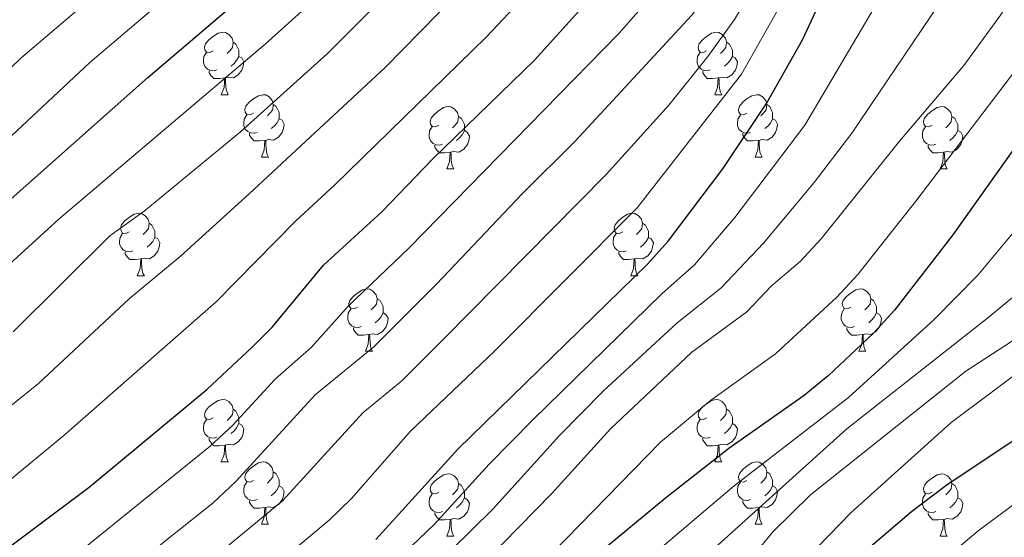
# Model space of a CAD drawing. Units: metres. Extents: x 661250 to 665774, y 730128 to 733202.
# Drawn here: x 663614 to 663773, y 731233 to 731316 of the extents above; entities that cross this region are included whole.
import ezdxf

# ---------------------------------------------------------------- set-up
doc = ezdxf.new("R2010")
doc.units = ezdxf.units.M
doc.header["$MEASUREMENT"] = 0
for name, color, linetype, lineweight in [('Carátula', 7, 'Continuous', 5), ('Elementos auxiliares', 7, 'Continuous', 5), ('Entidades rústicas y varios', 7, 'Continuous', 5), ('Relieve y altimetría', 7, 'Continuous', 5)]:
    doc.layers.add(name, color=color, linetype=linetype, lineweight=lineweight)

msp = doc.modelspace()

# ---------------------------------------------------------------- linework, layer by layer
at = {"layer": 'Carátula', "color": 7, "linetype": 'Continuous', "lineweight": 5}
msp.add_3dface([(661320.23, 730127.58), (665773.98, 730233.18), (665703.58, 733202.34), (661249.84, 733096.75)], dxfattribs=at)
at = {"layer": 'Elementos auxiliares', "color": 250, "linetype": 'Continuous', "lineweight": 5}
msp.add_3dface([(662189.09, 730542.03), (662134.71, 732855.39), (665545.98, 732936.3), (665601.55, 730622.94)], dxfattribs=at)
at = {"layer": 'Entidades rústicas y varios', "color": 92, "linetype": 'Continuous', "lineweight": 5}
for p, q in [((663646.85, 731304.33), (663647.98, 731304.33)), ((663726.18, 731304.33), (663727.31, 731304.33)), ((663653.33, 731294.3), (663654.45, 731294.3)), ((663732.66, 731294.3), (663733.78, 731294.3)), ((663683.1, 731292.39), (663684.23, 731292.39)), ((663762.43, 731292.39), (663763.55, 731292.39)), ((663633.35, 731275.25), (663634.48, 731275.25)), ((663712.68, 731275.25), (663713.8, 731275.25)), ((663670.04, 731263.11), (663671.17, 731263.11)), ((663749.37, 731263.11), (663750.49, 731263.11)), ((663646.85, 731245.34), (663647.98, 731245.34)), ((663726.18, 731245.34), (663727.31, 731245.34)), ((663653.33, 731235.31), (663654.45, 731235.31)), ((663732.66, 731235.31), (663733.78, 731235.31)), ((663683.1, 731233.4), (663684.23, 731233.4)), ((663762.43, 731233.4), (663763.55, 731233.4))]:
    msp.add_line(p, q, dxfattribs=at)
at = {"layer": 'Entidades rústicas y varios', "color": 92, "linetype": 'Continuous', "lineweight": 5, "flags": 128}
for points in [[(663645.55, 731311.39), (663645.03, 731311.13), (663644.49, 731311.18), (663644.23, 731311.55), (663644.17, 731311.98), (663644.33, 731312.5), (663644.81, 731313.09), (663645.45, 731313.62), (663646.35, 731314.21), (663647.09, 731314.37), (663647.52, 731314.31), (663648.05, 731314), (663648.58, 731313.41), (663648.74, 731312.77), (663648.63, 731311.92), (663648.21, 731311.39), (663647.79, 731310.97)], [(663724.88, 731311.39), (663724.35, 731311.13), (663723.82, 731311.18), (663723.56, 731311.55), (663723.5, 731311.98), (663723.66, 731312.5), (663724.14, 731313.09), (663724.78, 731313.62), (663725.68, 731314.21), (663726.42, 731314.37), (663726.85, 731314.31), (663727.38, 731314), (663727.91, 731313.41), (663728.07, 731312.77), (663727.96, 731311.92), (663727.53, 731311.39), (663727.11, 731310.97)], [(663648.74, 731312.77), (663649.21, 731312.46), (663649.53, 731311.82), (663649.69, 731311.5), (663649.69, 731310.92), (663649.69, 731310.49), (663649.32, 731309.8), (663648.9, 731309.32), (663648.42, 731308.9)], [(663728.07, 731312.77), (663728.54, 731312.46), (663728.86, 731311.82), (663729.02, 731311.5), (663729.02, 731310.92), (663729.02, 731310.49), (663728.65, 731309.8), (663728.23, 731309.32), (663727.75, 731308.9)], [(663646.14, 731308.31), (663645.71, 731308.15), (663645.13, 731308.21), (663644.65, 731308.42), (663644.23, 731308.85), (663644.01, 731309.43), (663644.01, 731309.85), (663644.07, 731310.44), (663644.49, 731311.13)], [(663649.69, 731310.49), (663650.15, 731310.24), (663650.49, 731309.63), (663650.38, 731308.9), (663650.17, 731308.26), (663649.59, 731307.52), (663648.79, 731307.04), (663647.94, 731307.15), (663647.51, 731307.02)], [(663725.47, 731308.31), (663725.04, 731308.15), (663724.46, 731308.21), (663723.98, 731308.42), (663723.56, 731308.85), (663723.34, 731309.43), (663723.34, 731309.85), (663723.4, 731310.44), (663723.82, 731311.13)], [(663729.02, 731310.49), (663729.47, 731310.24), (663729.82, 731309.63), (663729.71, 731308.9), (663729.5, 731308.26), (663728.91, 731307.52), (663728.12, 731307.04), (663727.27, 731307.15), (663726.84, 731307.02)], [(663647.4, 731307.02), (663646.51, 731306.93), (663645.67, 731306.93), (663645.24, 731307.36), (663644.92, 731307.84), (663644.92, 731308.15)], [(663726.73, 731307.02), (663725.84, 731306.93), (663724.99, 731306.93), (663724.57, 731307.36), (663724.25, 731307.84), (663724.25, 731308.15)], [(663646.85, 731304.33), (663647.29, 731305.49), (663647.4, 731307.02), (663647.51, 731307.02), (663647.55, 731306.43), (663647.58, 731305.75), (663647.65, 731305.13), (663647.77, 731304.73), (663647.98, 731304.33)], [(663726.18, 731304.33), (663726.62, 731305.49), (663726.73, 731307.02), (663726.84, 731307.02), (663726.87, 731306.43), (663726.91, 731305.75), (663726.98, 731305.13), (663727.09, 731304.73), (663727.31, 731304.33)], [(663652.03, 731301.36), (663651.5, 731301.09), (663650.97, 731301.15), (663650.71, 731301.52), (663650.65, 731301.94), (663650.81, 731302.46), (663651.29, 731303.06), (663651.93, 731303.59), (663652.83, 731304.17), (663653.57, 731304.33), (663653.99, 731304.28), (663654.53, 731303.96), (663655.05, 731303.38), (663655.21, 731302.74), (663655.11, 731301.89), (663654.68, 731301.36), (663654.26, 731300.93)], [(663731.36, 731301.36), (663730.83, 731301.09), (663730.3, 731301.15), (663730.03, 731301.52), (663729.98, 731301.94), (663730.14, 731302.46), (663730.62, 731303.06), (663731.25, 731303.59), (663732.15, 731304.17), (663732.9, 731304.33), (663733.32, 731304.28), (663733.85, 731303.96), (663734.38, 731303.38), (663734.54, 731302.74), (663734.43, 731301.89), (663734.01, 731301.36), (663733.59, 731300.93)], [(663655.21, 731302.74), (663655.69, 731302.42), (663656.01, 731301.78), (663656.17, 731301.46), (663656.17, 731300.88), (663656.17, 731300.46), (663655.79, 731299.77), (663655.37, 731299.29), (663654.89, 731298.87)], [(663734.54, 731302.74), (663735.02, 731302.42), (663735.33, 731301.78), (663735.49, 731301.46), (663735.49, 731300.88), (663735.49, 731300.46), (663735.12, 731299.77), (663734.7, 731299.29), (663734.22, 731298.87)], [(663652.61, 731298.28), (663652.19, 731298.12), (663651.61, 731298.18), (663651.13, 731298.39), (663650.71, 731298.81), (663650.49, 731299.4), (663650.49, 731299.82), (663650.55, 731300.4), (663650.97, 731301.09)], [(663681.8, 731299.45), (663681.27, 731299.19), (663680.74, 731299.24), (663680.48, 731299.61), (663680.42, 731300.04), (663680.58, 731300.56), (663681.06, 731301.15), (663681.7, 731301.68), (663682.6, 731302.27), (663683.34, 731302.43), (663683.77, 731302.37), (663684.3, 731302.06), (663684.83, 731301.47), (663684.99, 731300.83), (663684.88, 731299.98), (663684.45, 731299.45), (663684.03, 731299.03)], [(663731.94, 731298.28), (663731.52, 731298.12), (663730.93, 731298.18), (663730.46, 731298.39), (663730.03, 731298.81), (663729.82, 731299.4), (663729.82, 731299.82), (663729.87, 731300.4), (663730.3, 731301.09)], [(663761.13, 731299.45), (663760.6, 731299.19), (663760.07, 731299.24), (663759.8, 731299.61), (663759.75, 731300.04), (663759.91, 731300.56), (663760.39, 731301.15), (663761.02, 731301.68), (663761.92, 731302.27), (663762.67, 731302.43), (663763.09, 731302.37), (663763.62, 731302.06), (663764.15, 731301.47), (663764.31, 731300.83), (663764.2, 731299.98), (663763.78, 731299.45), (663763.36, 731299.03)], [(663656.17, 731300.46), (663656.62, 731300.21), (663656.97, 731299.59), (663656.85, 731298.87), (663656.65, 731298.23), (663656.06, 731297.49), (663655.27, 731297.01), (663654.41, 731297.11), (663653.99, 731296.98)], [(663684.99, 731300.83), (663685.46, 731300.52), (663685.78, 731299.88), (663685.94, 731299.56), (663685.94, 731298.98), (663685.94, 731298.55), (663685.57, 731297.86), (663685.15, 731297.38), (663684.67, 731296.96)], [(663735.49, 731300.46), (663735.95, 731300.21), (663736.29, 731299.59), (663736.18, 731298.87), (663735.97, 731298.23), (663735.39, 731297.49), (663734.59, 731297.01), (663733.74, 731297.11), (663733.31, 731296.98)], [(663764.31, 731300.83), (663764.79, 731300.52), (663765.1, 731299.88), (663765.26, 731299.56), (663765.26, 731298.98), (663765.26, 731298.55), (663764.89, 731297.86), (663764.47, 731297.38), (663763.99, 731296.96)], [(663653.87, 731296.98), (663652.99, 731296.9), (663652.14, 731296.9), (663651.71, 731297.33), (663651.39, 731297.8), (663651.39, 731298.12)], [(663682.39, 731296.37), (663681.96, 731296.21), (663681.38, 731296.27), (663680.9, 731296.48), (663680.48, 731296.91), (663680.26, 731297.49), (663680.26, 731297.91), (663680.32, 731298.5), (663680.74, 731299.19)], [(663685.94, 731298.55), (663686.39, 731298.3), (663686.74, 731297.69), (663686.63, 731296.96), (663686.42, 731296.32), (663685.83, 731295.58), (663685.04, 731295.1), (663684.19, 731295.21), (663683.76, 731295.08)], [(663733.2, 731296.98), (663732.31, 731296.9), (663731.47, 731296.9), (663731.04, 731297.33), (663730.72, 731297.8), (663730.72, 731298.12)], [(663761.71, 731296.37), (663761.29, 731296.21), (663760.7, 731296.27), (663760.23, 731296.48), (663759.8, 731296.91), (663759.59, 731297.49), (663759.59, 731297.91), (663759.64, 731298.5), (663760.07, 731299.19)], [(663765.26, 731298.55), (663765.72, 731298.3), (663766.06, 731297.69), (663765.95, 731296.96), (663765.74, 731296.32), (663765.16, 731295.58), (663764.36, 731295.1), (663763.51, 731295.21), (663763.08, 731295.08)], [(663653.33, 731294.3), (663653.77, 731295.46), (663653.87, 731296.98), (663653.99, 731296.98), (663654.02, 731296.4), (663654.05, 731295.71), (663654.13, 731295.1), (663654.24, 731294.7), (663654.45, 731294.3)], [(663683.65, 731295.08), (663682.76, 731294.99), (663681.91, 731294.99), (663681.49, 731295.42), (663681.17, 731295.9), (663681.17, 731296.21)], [(663732.66, 731294.3), (663733.09, 731295.46), (663733.2, 731296.98), (663733.31, 731296.98), (663733.35, 731296.4), (663733.38, 731295.71), (663733.45, 731295.1), (663733.57, 731294.7), (663733.78, 731294.3)], [(663762.97, 731295.08), (663762.08, 731294.99), (663761.24, 731294.99), (663760.81, 731295.42), (663760.49, 731295.9), (663760.49, 731296.21)], [(663683.1, 731292.39), (663683.54, 731293.55), (663683.65, 731295.08), (663683.76, 731295.08), (663683.79, 731294.49), (663683.83, 731293.81), (663683.9, 731293.19), (663684.01, 731292.79), (663684.23, 731292.39)], [(663762.43, 731292.39), (663762.86, 731293.55), (663762.97, 731295.08), (663763.08, 731295.08), (663763.12, 731294.49), (663763.15, 731293.81), (663763.22, 731293.19), (663763.34, 731292.79), (663763.55, 731292.39)], [(663632.05, 731282.31), (663631.52, 731282.05), (663630.99, 731282.1), (663630.73, 731282.47), (663630.67, 731282.9), (663630.83, 731283.42), (663631.31, 731284.01), (663631.95, 731284.54), (663632.85, 731285.13), (663633.59, 731285.29), (663634.02, 731285.23), (663634.55, 731284.92), (663635.08, 731284.33), (663635.24, 731283.69), (663635.13, 731282.84), (663634.7, 731282.31), (663634.28, 731281.89)], [(663711.38, 731282.31), (663710.85, 731282.05), (663710.32, 731282.1), (663710.05, 731282.47), (663710, 731282.9), (663710.16, 731283.42), (663710.64, 731284.01), (663711.27, 731284.54), (663712.17, 731285.13), (663712.92, 731285.29), (663713.34, 731285.23), (663713.87, 731284.92), (663714.4, 731284.33), (663714.56, 731283.69), (663714.45, 731282.84), (663714.03, 731282.31), (663713.61, 731281.89)], [(663635.24, 731283.69), (663635.71, 731283.38), (663636.03, 731282.74), (663636.19, 731282.42), (663636.19, 731281.84), (663636.19, 731281.41), (663635.82, 731280.72), (663635.4, 731280.24), (663634.92, 731279.82)], [(663714.56, 731283.69), (663715.04, 731283.38), (663715.35, 731282.74), (663715.51, 731282.42), (663715.51, 731281.84), (663715.51, 731281.41), (663715.14, 731280.72), (663714.72, 731280.24), (663714.24, 731279.82)], [(663632.64, 731279.23), (663632.21, 731279.07), (663631.63, 731279.13), (663631.15, 731279.34), (663630.73, 731279.77), (663630.51, 731280.35), (663630.51, 731280.77), (663630.57, 731281.36), (663630.99, 731282.05)], [(663711.96, 731279.23), (663711.54, 731279.07), (663710.95, 731279.13), (663710.48, 731279.34), (663710.05, 731279.77), (663709.84, 731280.35), (663709.84, 731280.77), (663709.89, 731281.36), (663710.32, 731282.05)], [(663636.19, 731281.41), (663636.64, 731281.16), (663636.99, 731280.55), (663636.88, 731279.82), (663636.67, 731279.18), (663636.08, 731278.44), (663635.29, 731277.96), (663634.44, 731278.07), (663634.01, 731277.94)], [(663715.51, 731281.41), (663715.97, 731281.16), (663716.31, 731280.55), (663716.2, 731279.82), (663715.99, 731279.18), (663715.41, 731278.44), (663714.61, 731277.96), (663713.76, 731278.07), (663713.33, 731277.94)], [(663633.9, 731277.94), (663633.01, 731277.85), (663632.16, 731277.85), (663631.74, 731278.28), (663631.42, 731278.76), (663631.42, 731279.07)], [(663713.22, 731277.94), (663712.33, 731277.85), (663711.49, 731277.85), (663711.06, 731278.28), (663710.74, 731278.76), (663710.74, 731279.07)], [(663633.35, 731275.25), (663633.79, 731276.41), (663633.9, 731277.94), (663634.01, 731277.94), (663634.04, 731277.35), (663634.08, 731276.67), (663634.15, 731276.05), (663634.26, 731275.65), (663634.48, 731275.25)], [(663712.68, 731275.25), (663713.11, 731276.41), (663713.22, 731277.94), (663713.33, 731277.94), (663713.37, 731277.35), (663713.4, 731276.67), (663713.47, 731276.05), (663713.59, 731275.65), (663713.8, 731275.25)], [(663668.74, 731270.17), (663668.21, 731269.91), (663667.68, 731269.96), (663667.42, 731270.33), (663667.36, 731270.76), (663667.52, 731271.28), (663668, 731271.87), (663668.64, 731272.4), (663669.54, 731272.99), (663670.28, 731273.15), (663670.71, 731273.09), (663671.24, 731272.78), (663671.77, 731272.19), (663671.93, 731271.55), (663671.82, 731270.7), (663671.39, 731270.17), (663670.97, 731269.75)], [(663748.07, 731270.17), (663747.54, 731269.91), (663747.01, 731269.96), (663746.75, 731270.33), (663746.69, 731270.76), (663746.85, 731271.28), (663747.33, 731271.87), (663747.97, 731272.4), (663748.87, 731272.99), (663749.61, 731273.15), (663750.03, 731273.09), (663750.57, 731272.78), (663751.09, 731272.19), (663751.25, 731271.55), (663751.15, 731270.7), (663750.72, 731270.17), (663750.3, 731269.75)], [(663671.93, 731271.55), (663672.4, 731271.24), (663672.72, 731270.6), (663672.88, 731270.28), (663672.88, 731269.7), (663672.88, 731269.27), (663672.51, 731268.58), (663672.09, 731268.1), (663671.61, 731267.68)], [(663751.25, 731271.55), (663751.73, 731271.24), (663752.05, 731270.6), (663752.21, 731270.28), (663752.21, 731269.7), (663752.21, 731269.27), (663751.83, 731268.58), (663751.41, 731268.1), (663750.93, 731267.68)], [(663669.33, 731267.09), (663668.9, 731266.93), (663668.32, 731266.99), (663667.84, 731267.2), (663667.42, 731267.63), (663667.2, 731268.21), (663667.2, 731268.63), (663667.26, 731269.22), (663667.68, 731269.91)], [(663672.88, 731269.27), (663673.33, 731269.02), (663673.68, 731268.41), (663673.57, 731267.68), (663673.36, 731267.04), (663672.77, 731266.3), (663671.98, 731265.82), (663671.13, 731265.93), (663670.7, 731265.8)], [(663748.65, 731267.09), (663748.23, 731266.93), (663747.65, 731266.99), (663747.17, 731267.2), (663746.75, 731267.63), (663746.53, 731268.21), (663746.53, 731268.63), (663746.59, 731269.22), (663747.01, 731269.91)], [(663752.21, 731269.27), (663752.66, 731269.02), (663753.01, 731268.41), (663752.89, 731267.68), (663752.69, 731267.04), (663752.1, 731266.3), (663751.31, 731265.82), (663750.45, 731265.93), (663750.03, 731265.8)], [(663670.59, 731265.8), (663669.7, 731265.71), (663668.85, 731265.71), (663668.43, 731266.14), (663668.11, 731266.62), (663668.11, 731266.93)], [(663749.91, 731265.8), (663749.03, 731265.71), (663748.18, 731265.71), (663747.75, 731266.14), (663747.43, 731266.62), (663747.43, 731266.93)], [(663670.04, 731263.11), (663670.48, 731264.27), (663670.59, 731265.8), (663670.7, 731265.8), (663670.73, 731265.21), (663670.77, 731264.53), (663670.84, 731263.91), (663670.95, 731263.51), (663671.17, 731263.11)], [(663749.37, 731263.11), (663749.81, 731264.27), (663749.91, 731265.8), (663750.03, 731265.8), (663750.06, 731265.21), (663750.09, 731264.53), (663750.17, 731263.91), (663750.28, 731263.51), (663750.49, 731263.11)], [(663645.55, 731252.4), (663645.03, 731252.14), (663644.49, 731252.19), (663644.23, 731252.56), (663644.17, 731252.99), (663644.33, 731253.51), (663644.81, 731254.1), (663645.45, 731254.63), (663646.35, 731255.22), (663647.09, 731255.38), (663647.52, 731255.32), (663648.05, 731255.01), (663648.58, 731254.42), (663648.74, 731253.78), (663648.63, 731252.93), (663648.21, 731252.4), (663647.79, 731251.98)], [(663724.88, 731252.4), (663724.35, 731252.14), (663723.82, 731252.19), (663723.56, 731252.56), (663723.5, 731252.99), (663723.66, 731253.51), (663724.14, 731254.1), (663724.78, 731254.63), (663725.68, 731255.22), (663726.42, 731255.38), (663726.85, 731255.32), (663727.38, 731255.01), (663727.91, 731254.42), (663728.07, 731253.78), (663727.96, 731252.93), (663727.53, 731252.4), (663727.11, 731251.98)], [(663648.74, 731253.78), (663649.21, 731253.47), (663649.53, 731252.83), (663649.69, 731252.51), (663649.69, 731251.93), (663649.69, 731251.5), (663649.32, 731250.81), (663648.9, 731250.33), (663648.42, 731249.91)], [(663728.07, 731253.78), (663728.54, 731253.47), (663728.86, 731252.83), (663729.02, 731252.51), (663729.02, 731251.93), (663729.02, 731251.5), (663728.65, 731250.81), (663728.23, 731250.33), (663727.75, 731249.91)], [(663646.14, 731249.32), (663645.71, 731249.16), (663645.13, 731249.22), (663644.65, 731249.43), (663644.23, 731249.86), (663644.01, 731250.44), (663644.01, 731250.86), (663644.07, 731251.45), (663644.49, 731252.14)], [(663725.47, 731249.32), (663725.04, 731249.16), (663724.46, 731249.22), (663723.98, 731249.43), (663723.56, 731249.86), (663723.34, 731250.44), (663723.34, 731250.86), (663723.4, 731251.45), (663723.82, 731252.14)], [(663649.69, 731251.5), (663650.15, 731251.25), (663650.49, 731250.64), (663650.38, 731249.91), (663650.17, 731249.27), (663649.59, 731248.53), (663648.79, 731248.05), (663647.94, 731248.16), (663647.51, 731248.03)], [(663729.02, 731251.5), (663729.47, 731251.25), (663729.82, 731250.64), (663729.71, 731249.91), (663729.5, 731249.27), (663728.91, 731248.53), (663728.12, 731248.05), (663727.27, 731248.16), (663726.84, 731248.03)], [(663647.4, 731248.03), (663646.51, 731247.94), (663645.67, 731247.94), (663645.24, 731248.37), (663644.92, 731248.85), (663644.92, 731249.16)], [(663726.73, 731248.03), (663725.84, 731247.94), (663724.99, 731247.94), (663724.57, 731248.37), (663724.25, 731248.85), (663724.25, 731249.16)], [(663646.85, 731245.34), (663647.29, 731246.5), (663647.4, 731248.03), (663647.51, 731248.03), (663647.55, 731247.44), (663647.58, 731246.76), (663647.65, 731246.14), (663647.77, 731245.74), (663647.98, 731245.34)], [(663726.18, 731245.34), (663726.62, 731246.5), (663726.73, 731248.03), (663726.84, 731248.03), (663726.87, 731247.44), (663726.91, 731246.76), (663726.98, 731246.14), (663727.09, 731245.74), (663727.31, 731245.34)], [(663652.03, 731242.37), (663651.5, 731242.1), (663650.97, 731242.16), (663650.71, 731242.53), (663650.65, 731242.95), (663650.81, 731243.47), (663651.29, 731244.07), (663651.93, 731244.6), (663652.83, 731245.18), (663653.57, 731245.34), (663653.99, 731245.29), (663654.53, 731244.97), (663655.05, 731244.39), (663655.21, 731243.75), (663655.11, 731242.9), (663654.68, 731242.37), (663654.26, 731241.94)], [(663731.36, 731242.37), (663730.83, 731242.1), (663730.3, 731242.16), (663730.03, 731242.53), (663729.98, 731242.95), (663730.14, 731243.47), (663730.62, 731244.07), (663731.25, 731244.6), (663732.15, 731245.18), (663732.9, 731245.34), (663733.32, 731245.29), (663733.85, 731244.97), (663734.38, 731244.39), (663734.54, 731243.75), (663734.43, 731242.9), (663734.01, 731242.37), (663733.59, 731241.94)], [(663655.21, 731243.75), (663655.69, 731243.43), (663656.01, 731242.79), (663656.17, 731242.47), (663656.17, 731241.89), (663656.17, 731241.47), (663655.79, 731240.78), (663655.37, 731240.3), (663654.89, 731239.88)], [(663681.8, 731240.46), (663681.27, 731240.2), (663680.74, 731240.25), (663680.48, 731240.62), (663680.42, 731241.05), (663680.58, 731241.57), (663681.06, 731242.16), (663681.7, 731242.69), (663682.6, 731243.28), (663683.34, 731243.44), (663683.77, 731243.38), (663684.3, 731243.07), (663684.83, 731242.48), (663684.99, 731241.84), (663684.88, 731240.99), (663684.45, 731240.46), (663684.03, 731240.04)], [(663734.54, 731243.75), (663735.02, 731243.43), (663735.33, 731242.79), (663735.49, 731242.47), (663735.49, 731241.89), (663735.49, 731241.47), (663735.12, 731240.78), (663734.7, 731240.3), (663734.22, 731239.88)], [(663761.13, 731240.46), (663760.6, 731240.2), (663760.07, 731240.25), (663759.8, 731240.62), (663759.75, 731241.05), (663759.91, 731241.57), (663760.39, 731242.16), (663761.02, 731242.69), (663761.92, 731243.28), (663762.67, 731243.44), (663763.09, 731243.38), (663763.62, 731243.07), (663764.15, 731242.48), (663764.31, 731241.84), (663764.2, 731240.99), (663763.78, 731240.46), (663763.36, 731240.04)], [(663652.61, 731239.29), (663652.19, 731239.13), (663651.61, 731239.19), (663651.13, 731239.4), (663650.71, 731239.82), (663650.49, 731240.41), (663650.49, 731240.83), (663650.55, 731241.41), (663650.97, 731242.1)], [(663656.17, 731241.47), (663656.62, 731241.22), (663656.97, 731240.6), (663656.85, 731239.88), (663656.65, 731239.24), (663656.06, 731238.5), (663655.27, 731238.02), (663654.41, 731238.12), (663653.99, 731237.99)], [(663684.99, 731241.84), (663685.46, 731241.53), (663685.78, 731240.89), (663685.94, 731240.57), (663685.94, 731239.99), (663685.94, 731239.56), (663685.57, 731238.87), (663685.15, 731238.39), (663684.67, 731237.97)], [(663731.94, 731239.29), (663731.52, 731239.13), (663730.93, 731239.19), (663730.46, 731239.4), (663730.03, 731239.82), (663729.82, 731240.41), (663729.82, 731240.83), (663729.87, 731241.41), (663730.3, 731242.1)], [(663735.49, 731241.47), (663735.95, 731241.22), (663736.29, 731240.6), (663736.18, 731239.88), (663735.97, 731239.24), (663735.39, 731238.5), (663734.59, 731238.02), (663733.74, 731238.12), (663733.31, 731237.99)], [(663764.31, 731241.84), (663764.79, 731241.53), (663765.1, 731240.89), (663765.26, 731240.57), (663765.26, 731239.99), (663765.26, 731239.56), (663764.89, 731238.87), (663764.47, 731238.39), (663763.99, 731237.97)], [(663682.39, 731237.38), (663681.96, 731237.22), (663681.38, 731237.28), (663680.9, 731237.49), (663680.48, 731237.92), (663680.26, 731238.5), (663680.26, 731238.92), (663680.32, 731239.51), (663680.74, 731240.2)], [(663685.94, 731239.56), (663686.39, 731239.31), (663686.74, 731238.7), (663686.63, 731237.97), (663686.42, 731237.33), (663685.83, 731236.59), (663685.04, 731236.11), (663684.19, 731236.22), (663683.76, 731236.09)], [(663761.71, 731237.38), (663761.29, 731237.22), (663760.7, 731237.28), (663760.23, 731237.49), (663759.8, 731237.92), (663759.59, 731238.5), (663759.59, 731238.92), (663759.64, 731239.51), (663760.07, 731240.2)], [(663765.26, 731239.56), (663765.72, 731239.31), (663766.06, 731238.7), (663765.95, 731237.97), (663765.74, 731237.33), (663765.16, 731236.59), (663764.36, 731236.11), (663763.51, 731236.22), (663763.08, 731236.09)], [(663653.87, 731237.99), (663652.99, 731237.91), (663652.14, 731237.91), (663651.71, 731238.34), (663651.39, 731238.81), (663651.39, 731239.13)], [(663653.33, 731235.31), (663653.77, 731236.47), (663653.87, 731237.99), (663653.99, 731237.99), (663654.02, 731237.41), (663654.05, 731236.72), (663654.13, 731236.11), (663654.24, 731235.71), (663654.45, 731235.31)], [(663733.2, 731237.99), (663732.31, 731237.91), (663731.47, 731237.91), (663731.04, 731238.34), (663730.72, 731238.81), (663730.72, 731239.13)], [(663732.66, 731235.31), (663733.09, 731236.47), (663733.2, 731237.99), (663733.31, 731237.99), (663733.35, 731237.41), (663733.38, 731236.72), (663733.45, 731236.11), (663733.57, 731235.71), (663733.78, 731235.31)], [(663683.65, 731236.09), (663682.76, 731236), (663681.91, 731236), (663681.49, 731236.43), (663681.17, 731236.91), (663681.17, 731237.22)], [(663683.1, 731233.4), (663683.54, 731234.56), (663683.65, 731236.09), (663683.76, 731236.09), (663683.79, 731235.5), (663683.83, 731234.82), (663683.9, 731234.2), (663684.01, 731233.8), (663684.23, 731233.4)], [(663762.97, 731236.09), (663762.08, 731236), (663761.24, 731236), (663760.81, 731236.43), (663760.49, 731236.91), (663760.49, 731237.22)], [(663762.43, 731233.4), (663762.86, 731234.56), (663762.97, 731236.09), (663763.08, 731236.09), (663763.12, 731235.5), (663763.15, 731234.82), (663763.22, 731234.2), (663763.34, 731233.8), (663763.55, 731233.4)]]:
    msp.add_lwpolyline(points, dxfattribs=at)
at = {"layer": 'Relieve y altimetría', "color": 30, "linetype": 'Continuous', "lineweight": 5, "flags": 128}
for points, elevation in [([(663603.82, 731289.02), (663625.74, 731309.51), (663652.31, 731332.09), (663657.37, 731335.6), (663664.04, 731343.05), (663675.89, 731359.02), (663682.09, 731366.86), (663687.56, 731375.8), (663696.89, 731394.04), (663701.5, 731404.76), (663704.42, 731414.32), (663706.65, 731424.64), (663710.12, 731442.6), (663710.72, 731449.26), (663710.38, 731454.25), (663711.04, 731459.28), (663714.38, 731479), (663716.65, 731498.53), (663718.66, 731506.1), (663720.12, 731522.7), (663723.67, 731547.32), (663725.25, 731553.57), (663726.02, 731563.6)], 720), ([(663792.45, 731559.4), (663790.6, 731554.55), (663789.07, 731549.4), (663788.19, 731547.81), (663781.62, 731540.21), (663773.14, 731524.77), (663771.44, 731520.06), (663770.73, 731515.68), (663770.91, 731510.56), (663772.45, 731505.8), (663768.97, 731480.3), (663768.13, 731469.79), (663768.49, 731453.94), (663770.79, 731423.53), (663770.54, 731418.54), (663767.97, 731407.43), (663764.65, 731397.61), (663757.3, 731382.1), (663747.17, 731364.68), (663739.06, 731351.89), (663725.31, 731331.75), (663719.21, 731323.83), (663710.82, 731314.21)], 755), ([(663741.39, 731556.72), (663738.7, 731546.92), (663737.64, 731542.04), (663736.44, 731527.67), (663736.37, 731512.64), (663735.09, 731489.83), (663734.05, 731480.12), (663729.62, 731452.09), (663729.13, 731439.04), (663728.66, 731434.07), (663725.89, 731420.74), (663724.1, 731414.53), (663718.22, 731397.66), (663713.92, 731388.89), (663708.87, 731380.26), (663695.47, 731359.13), (663669.19, 731326.81), (663665.74, 731323.18), (663653.88, 731312.47), (663620.76, 731284.4), (663609.07, 731273.73)], 730), ([(663736.43, 731421.7), (663730.22, 731403.05), (663728.3, 731398.44), (663715.98, 731376.23), (663708.44, 731365.36), (663700.92, 731353.59), (663677.45, 731324.49), (663663.89, 731310.9), (663649.94, 731298.35), (663634.44, 731285.6), (663628.93, 731281.63), (663613.41, 731266.25)], 735), ([(663753.89, 731415.49), (663749.47, 731401.24), (663745.95, 731392.75), (663743.71, 731388.28), (663732.43, 731368.68), (663721.05, 731351.52), (663714.15, 731342.12), (663697.41, 731322.07), (663689.49, 731313.6), (663665.07, 731289.8), (663658.82, 731284.08), (663646.03, 731271.06), (663621.54, 731249.6), (663591.84, 731225.1)], 745), ([(663775.41, 731409.72), (663772.43, 731400.18), (663768.95, 731392.69), (663758.36, 731372.25), (663748.42, 731355.94), (663733.36, 731332.34), (663726.16, 731321.7), (663722.46, 731317.03), (663703.72, 731296.87), (663695.22, 731288.4), (663681.43, 731273.88), (663671.36, 731263.82), (663661.96, 731256.09), (663649.18, 731242.19), (663645.56, 731238.75), (663621.88, 731219.91)], 760), ([(663593.01, 731289.38), (663614.64, 731310.18), (663644.37, 731335.54), (663652.17, 731340.13), (663655.84, 731343.54), (663661.56, 731351.04), (663669.91, 731363.5), (663675.22, 731370.49), (663677.87, 731374.73), (663683.17, 731385.13), (663689.6, 731399.41), (663692.85, 731408.05)], 715), ([(663740.74, 731404.48), (663738.12, 731397.89), (663734.16, 731389.79), (663729.4, 731381), (663724.21, 731372.46), (663708.83, 731350.01), (663697.28, 731334.62), (663687.46, 731323.27), (663673.17, 731308.7), (663651.34, 731288.42), (663640.24, 731278.33), (663632.07, 731271.6), (663617.47, 731257.92), (663607.44, 731249.89)], 740), ([(663776.3, 731396.95), (663772.64, 731387.64), (663769.71, 731382), (663757.86, 731362), (663737.74, 731330.4), (663729.34, 731316.43), (663725.05, 731310.44), (663718.79, 731302.62), (663708.72, 731291.51), (663682.59, 731265.05), (663675.87, 731258.34), (663669.61, 731253.19), (663656.69, 731239.08), (663631.28, 731218.13)], 765), ([(663773.63, 731377.22), (663771.09, 731372.91), (663765.99, 731365.85), (663756.6, 731350.84), (663747.95, 731338.57), (663730.49, 731307.63), (663713.72, 731286.15), (663690.89, 731263.21), (663677.25, 731250.29), (663667.77, 731239.45), (663664.2, 731235.97), (663640.67, 731216.34)], 770), ([(663669.97, 731224.67), (663681.11, 731235.31), (663689.91, 731244.99), (663696.94, 731252.1), (663717.75, 731272.37), (663722.93, 731277.01), (663729.41, 731284.62), (663740.69, 731299.41), (663758.26, 731329.23), (663767.22, 731342.13), (663786.2, 731374.55)], 780), ([(663657.1, 731204.92), (663690.52, 731237.75), (663701.25, 731249.55), (663708.24, 731256.7), (663720.13, 731267.66), (663727.14, 731273.23), (663734.04, 731280.46), (663742.15, 731290.2), (663748.22, 731298.13), (663773.53, 731335.61)], 785), ([(663660.62, 731200.1), (663699.92, 731240.2), (663709.42, 731250.63), (663722.51, 731262.94), (663731.35, 731269.45), (663735.23, 731273.56), (663739.9, 731277.52), (663743.3, 731281.18), (663755.86, 731296.85), (663766.25, 731309.02), (663772.14, 731317.1), (663779.83, 731329.09)], 790), ([(663710.82, 731314.21), (663677.04, 731279.71), (663667.31, 731270.38), (663661.35, 731263.75), (663655.52, 731258.6), (663648.7, 731251.25), (663645.04, 731247.86), (663623.74, 731230.59)], 755), ([(663689.44, 731219.79), (663717.45, 731248.52), (663725.48, 731255.21), (663735.95, 731262.72), (663745.81, 731271.78), (663749.2, 731275.45), (663758.53, 731287.2), (663779.2, 731314.35)], 795), ([(663729.26, 731226.43), (663735.56, 731234.16), (663741.56, 731240.03), (663766.54, 731259.9), (663781.72, 731269.74), (663792.29, 731277.98), (663795.58, 731281.75), (663802.31, 731294.04), (663808.87, 731304.28), (663816.59, 731314.82)], 815), ([(663782.67, 731292.36), (663768.5, 731275.32), (663761.48, 731268.2), (663747.71, 731255.7), (663729.32, 731241.5), (663716.6, 731230.74)], 805), ([(663781.6, 731278), (663770.31, 731268.66), (663747.44, 731250.64), (663722.93, 731228.59)], 810), ([(663777.18, 731261.33), (663764.18, 731251.64), (663748.11, 731237.2), (663735.59, 731224.28)], 820), ([(663783.48, 731245.36), (663768.51, 731234.24), (663756.51, 731224.16)], 830)]:
    msp.add_lwpolyline(points, dxfattribs=dict(at, elevation=elevation))
at = {"layer": 'Relieve y altimetría', "color": 30, "linetype": 'Continuous', "lineweight": 25, "flags": 128}
for points, elevation in [([(663612.59, 731287.17), (663635.04, 731307.08), (663660.26, 731328.64), (663662.57, 731331.06), (663674.13, 731345.32), (663679.92, 731351.83), (663690.01, 731364.66), (663694.13, 731370.97), (663701.75, 731384.28), (663708.14, 731396.87), (663713.54, 731411.65), (663715.35, 731419.77), (663716.29, 731426.73), (663719.75, 731441.56), (663720.51, 731449.05), (663726.63, 731482.14), (663727.82, 731498.78), (663728.69, 731504.86), (663728.89, 731525.8), (663730.09, 731538.92), (663730.22, 731543.92), (663732.59, 731553.3), (663734.13, 731561.68)], 725), ([(663597, 731219.92), (663625.6, 731241.27), (663644.52, 731256.97), (663651.83, 731263.79), (663655.08, 731267.01), (663663.26, 731276.94), (663672.64, 731285.53), (663680.83, 731293.99), (663697.2, 731309.86), (663715.95, 731330.63), (663722.32, 731338.33), (663733.92, 731354.29), (663740.66, 731364.91), (663751.42, 731383.2), (663756.36, 731393.36), (663760.6, 731405.11)], 750), ([(663671.71, 731232.86), (663684.9, 731247.39), (663715.37, 731277.09), (663718.72, 731280.79), (663727.49, 731292.42), (663734.51, 731302.93), (663740.3, 731313.15), (663746.5, 731326.53), (663751.32, 731335.3), (663760.92, 731348.65), (663769.8, 731362.65), (663777.46, 731373.24)], 775), ([(663782.71, 731307.54), (663764.48, 731281.83), (663755.1, 731269.73), (663751.72, 731266.03), (663744.44, 731259.16), (663740.54, 731255.99), (663728.44, 731247.47), (663718.26, 731239.48), (663707.39, 731230.51)], 800), ([(663750.08, 731230.78), (663757.83, 731237.38), (663763.35, 731241.53), (663778.52, 731251.67)], 825)]:
    msp.add_lwpolyline(points, dxfattribs=dict(at, elevation=elevation))

doc.saveas('drawing.dxf')
